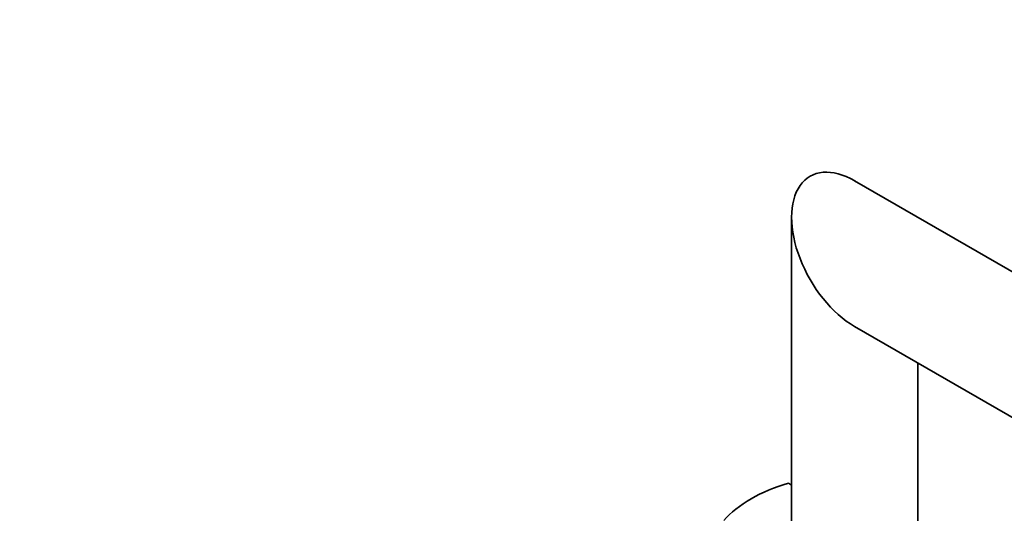
# Model space of a CAD drawing. Units: millimetres. Extents: x 0 to 1482, y 0 to 2706.
# Drawn here: x 1008 to 1226, y 676 to 785 of the extents above; entities that cross this region are included whole.
import ezdxf
from ezdxf import colors
from ezdxf.entities.mleader import LeaderData, LeaderLine
from ezdxf.math import Vec2, Vec3

# ---------------------------------------------------------------- set-up
doc = ezdxf.new("R2010")
doc.units = ezdxf.units.MM
doc.layers.add('DV6_Défaut', color=7, linetype='Continuous')
doc.layers.add('Défaut', color=7, linetype='Continuous')

# ---------------------------------------------------------------- blocks, each defined once
blk = doc.blocks.new('_DOT')
at = {"color": 0}
blk.add_line((0, 0), (-1, 0), dxfattribs=at)
at = {"color": 0, "const_width": 0.333}
blk.add_lwpolyline([(-0.1665, 0, 1), (0.1665, 0, 1)], format="xyb", close=True, dxfattribs=at)
blk = doc.blocks.new('SE5')
at = {"layer": 'DV6_Défaut', "color": 7, "linetype": 'Continuous', "lineweight": 35}
for p, q in [((1276.09, 701.35), (1193.11, 749.27)), ((1179.11, 741.18), (1179.11, 642.68)), ((1193.11, 716.93), (1262.09, 677.11)), ((1207.11, 642.68), (1207.11, 708.85)), ((1179.11, 681.78), (1178.41, 682.23))]:
    blk.add_line(p, q, dxfattribs=at)
for centre, major_axis, start_param, end_param in [((1193.11, 733.1), (9.9, -17.15), 2.356194, 5.497787), ((1193.81, 665.05), (-33.5, 0), 5.19013, 5.805444)]:
    blk.add_ellipse(centre, major_axis=major_axis, ratio=0.57735, start_param=start_param, end_param=end_param, dxfattribs=at)

msp = doc.modelspace()

# ---------------------------------------------------------------- block references
at = {"layer": 'Défaut'}
msp.add_blockref('SE5', (0, 0), dxfattribs=at)

# ---------------------------------------------------------------- leaders
at = {"layer": 'Défaut', "color": 7, "linetype": 'Continuous', "lineweight": 18}
ml = msp.add_multileader_mtext('Standard', dxfattribs=at)
ml.set_content('{\\pxsm0.9;\\fSolid Edge ISO|b1||i0||c0|p34;\\W1.;28/12/2021\\P}', color=256)
ml.set_leader_properties()
ml.set_arrow_properties(name='DOT')
ml.build(insert=Vec2(0, 0))
ml.multileader.update_dxf_attribs({"leader_type": 0, "dogleg_length": 0, "arrow_head_size": 12})
ctx = ml.context
ctx.base_point, ctx.char_height, ctx.arrow_head_size, ctx.landing_gap_size = Vec3(1394.44, 2699.03), 12, 12, 4.2
notes = []
notes.append((ctx, [(0, (0, 0, 0), (0, 0), (1, 0), 1, [])]))
ctx.mtext.insert = Vec3(1396.44, 2705.15)
for ctx, leaders in notes:
    for number, flags, end, landing, length, lines in leaders:
        leader = LeaderData()
        leader.index, (leader.has_last_leader_line, leader.has_dogleg_vector, leader.attachment_direction) = number, flags
        leader.last_leader_point, leader.dogleg_vector, leader.dogleg_length = Vec3(end), Vec3(landing), length
        for number, points, colour, breaks in lines:
            line = LeaderLine()
            line.index, line.vertices, line.color, line.breaks = number, Vec3.list(points), colors.encode_raw_color(colour), breaks
            leader.lines.append(line)
        ctx.leaders.append(leader)

doc.saveas('drawing.dxf')
